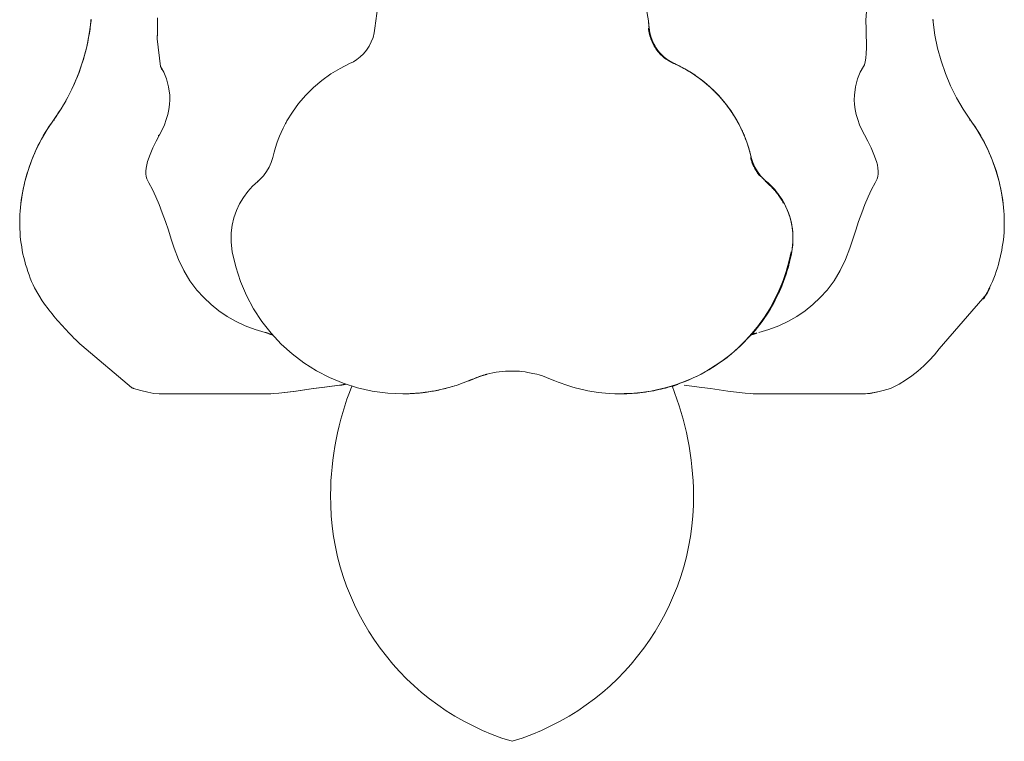
# Model space of a CAD drawing. Units: inches. Extents: x 0 to 29, y 0 to 77.1.
# Drawn here: x 20.2 to 22, y 0 to 1.3 of the extents above; entities that cross this region are included whole.
import ezdxf

# ---------------------------------------------------------------- set-up
doc = ezdxf.new("R2010")
doc.units = ezdxf.units.IN
doc.header["$MEASUREMENT"] = 0
doc.layers.add('Acc2med', color=53, linetype='Continuous', lineweight=15)

msp = doc.modelspace()

# ---------------------------------------------------------------- linework, layer by layer
at = {"layer": 'Acc2med'}
for p, q in [((20.311, 1.3321), (20.3103, 1.3322)), ((20.3103, 1.3322), (20.3106, 1.3278)), ((21.8657, 1.3322), (21.865, 1.3321)), ((21.8657, 1.3322), (21.8654, 1.3276)), ((21.3878, 1.251), (21.3879, 1.251)), ((20.2417, 1.1469), (20.2433, 1.1469)), ((21.9327, 1.1469), (21.9343, 1.1469)), ((21.1174, 0.6811), (21.1175, 0.6811)), ((21.0075, 0.6653), (21.0078, 0.6653)), ((21.016, 0.6688), (21.0078, 0.6653)), ((21.0141, 0.6681), (21.0158, 0.6688)), ((21.0158, 0.6688), (21.0161, 0.6688)), ((21.1672, 0.6653), (21.1589, 0.6688)), ((20.3857, 0.653), (20.3893, 0.6515)), ((20.4369, 0.6415), (20.6356, 0.6415)), ((20.6356, 0.6415), (20.6359, 0.6415)), ((20.8864, 0.6415), (20.8866, 0.6415)), ((21.2073, 0.652), (21.2101, 0.6512)), ((21.2884, 0.6415), (21.2886, 0.6415)), ((21.7388, 0.6415), (21.5401, 0.6415)), ((21.7392, 0.6415), (21.7388, 0.6415))]:
    msp.add_line(p, q, dxfattribs=at)
at = {"layer": 'Acc2med', "flags": 128}
for points in [[(21.7415, 1.3147), (21.7413, 1.331), (21.7421, 1.3473), (21.7438, 1.3634), (21.7464, 1.3792), (21.7497, 1.3947), (21.7539, 1.4098), (21.7587, 1.4246), (21.7642, 1.4389)], [(20.8349, 1.3165), (20.8364, 1.3302), (20.8382, 1.3436), (20.8404, 1.3566), (20.8429, 1.3687)], [(21.3412, 1.3165), (21.3397, 1.3302), (21.3378, 1.3436), (21.3356, 1.3566), (21.3332, 1.3687)], [(20.2417, 1.1469), (20.2465, 1.1537), (20.2511, 1.1606), (20.2556, 1.1676), (20.2599, 1.1747), (20.2641, 1.1819), (20.2681, 1.1892), (20.2719, 1.1966), (20.2756, 1.2041), (20.2791, 1.2117), (20.2825, 1.2193), (20.2857, 1.2271), (20.2887, 1.2349), (20.2915, 1.2427), (20.2942, 1.2507), (20.2967, 1.2586), (20.299, 1.2666), (20.3011, 1.2747), (20.3031, 1.2828), (20.3049, 1.2909), (20.3065, 1.2991), (20.3079, 1.3073), (20.3091, 1.3155), (20.3102, 1.3238), (20.311, 1.3321)], [(20.3109, 1.3308), (20.3077, 1.3062), (20.3029, 1.2819), (20.2964, 1.2578), (20.2884, 1.2342), (20.2789, 1.2112), (20.2679, 1.1889), (20.2555, 1.1674), (20.2417, 1.1468)], [(20.311, 1.3321), (20.311, 1.332), (20.311, 1.3319), (20.311, 1.3318), (20.311, 1.3317), (20.3109, 1.3316), (20.3109, 1.3315), (20.3109, 1.3314), (20.3109, 1.3313), (20.3109, 1.3312), (20.3109, 1.3311), (20.3109, 1.331), (20.3109, 1.3309), (20.3108, 1.3308), (20.3108, 1.3307), (20.3108, 1.3307), (20.3108, 1.3306), (20.3108, 1.3305), (20.3108, 1.3304), (20.3108, 1.3303), (20.3108, 1.3302), (20.3108, 1.3301), (20.3108, 1.33), (20.3108, 1.3299), (20.3108, 1.3298)], [(20.3109, 1.3308), (20.3109, 1.3308), (20.3109, 1.3309), (20.3109, 1.3309), (20.3109, 1.331), (20.3109, 1.331), (20.3109, 1.3311), (20.3109, 1.3311), (20.3109, 1.3312), (20.3109, 1.3313), (20.3109, 1.3313), (20.3109, 1.3314), (20.3109, 1.3314), (20.311, 1.3315), (20.311, 1.3315), (20.311, 1.3316), (20.311, 1.3316), (20.311, 1.3317), (20.311, 1.3317), (20.311, 1.3318), (20.311, 1.3318), (20.311, 1.3319), (20.311, 1.332), (20.311, 1.332), (20.311, 1.3321)], [(20.4338, 1.3358), (20.4339, 1.3304), (20.4339, 1.325), (20.4339, 1.3197), (20.4337, 1.3143)], [(21.3411, 1.3165), (21.3408, 1.3198), (21.3405, 1.3231), (21.3401, 1.3264), (21.3397, 1.3297), (21.3393, 1.333)], [(21.3394, 1.3325), (21.3397, 1.3302), (21.34, 1.3279), (21.3402, 1.3257), (21.3405, 1.3234), (21.3407, 1.3211), (21.3409, 1.3188), (21.3412, 1.3165)], [(21.8652, 1.3297), (21.8652, 1.3298), (21.8652, 1.3299), (21.8652, 1.33), (21.8652, 1.3301), (21.8652, 1.3302), (21.8652, 1.3303), (21.8652, 1.3304), (21.8652, 1.3305), (21.8652, 1.3306), (21.8652, 1.3307), (21.8651, 1.3308), (21.8651, 1.3309), (21.8651, 1.331), (21.8651, 1.3311), (21.8651, 1.3312), (21.8651, 1.3313), (21.8651, 1.3314), (21.8651, 1.3315), (21.865, 1.3316), (21.865, 1.3317), (21.865, 1.3318), (21.865, 1.3319), (21.865, 1.332), (21.865, 1.3321)], [(21.865, 1.3321), (21.865, 1.332), (21.865, 1.332), (21.865, 1.3319), (21.865, 1.3318), (21.865, 1.3318), (21.865, 1.3317), (21.865, 1.3317), (21.865, 1.3316), (21.865, 1.3316), (21.865, 1.3315), (21.865, 1.3314), (21.865, 1.3314), (21.865, 1.3313), (21.865, 1.3313), (21.8651, 1.3312), (21.8651, 1.3312), (21.8651, 1.3311), (21.8651, 1.331), (21.8651, 1.331), (21.8651, 1.3309), (21.8651, 1.3309), (21.8651, 1.3308), (21.8651, 1.3308), (21.8651, 1.3307)], [(21.8655, 1.3278), (21.8688, 1.3036), (21.8737, 1.2797), (21.8802, 1.256), (21.8882, 1.2328), (21.8976, 1.2102), (21.9085, 1.1882), (21.9207, 1.1671), (21.9344, 1.1468)], [(20.4337, 1.3143), (20.4337, 1.3135), (20.4336, 1.3128), (20.4336, 1.312), (20.4336, 1.3113), (20.4335, 1.3105), (20.4335, 1.3097), (20.4335, 1.309), (20.4334, 1.3082), (20.4334, 1.3075), (20.4334, 1.3067), (20.4334, 1.306), (20.4333, 1.3052), (20.4333, 1.3045), (20.4333, 1.3037), (20.4333, 1.303), (20.4332, 1.3022), (20.4332, 1.3015), (20.4332, 1.3007), (20.4332, 1.3), (20.4331, 1.2992), (20.4331, 1.2985), (20.4331, 1.2977), (20.4331, 1.297), (20.4392, 1.2459)], [(20.8349, 1.3165), (20.8336, 1.3078), (20.8314, 1.2993), (20.8282, 1.2911), (20.8241, 1.2833), (20.8193, 1.276), (20.8138, 1.2694), (20.8078, 1.2636), (20.8016, 1.2587)], [(21.3732, 1.2587), (21.3711, 1.2602), (21.3691, 1.2618), (21.367, 1.2636), (21.365, 1.2654), (21.3629, 1.2673), (21.361, 1.2694), (21.3591, 1.2715), (21.3572, 1.2737), (21.3555, 1.276), (21.3538, 1.2783), (21.3522, 1.2808), (21.3506, 1.2833), (21.3492, 1.2858), (21.3478, 1.2885), (21.3466, 1.2911), (21.3454, 1.2938), (21.3443, 1.2966), (21.3434, 1.2994), (21.3425, 1.3022), (21.3418, 1.305), (21.3412, 1.3079), (21.3406, 1.3107), (21.3402, 1.3136), (21.3399, 1.3165)], [(21.3878, 1.251), (21.3848, 1.2525), (21.3817, 1.2541), (21.3788, 1.2558), (21.3759, 1.2577), (21.373, 1.2597), (21.3703, 1.2619), (21.3676, 1.2641), (21.365, 1.2665), (21.3626, 1.269), (21.3602, 1.2717), (21.358, 1.2744), (21.3558, 1.2772), (21.3538, 1.2801), (21.352, 1.2831), (21.3502, 1.2862), (21.3486, 1.2894), (21.3472, 1.2926), (21.3459, 1.2959), (21.3447, 1.2992), (21.3437, 1.3026), (21.3428, 1.3061), (21.3421, 1.3096), (21.3415, 1.313), (21.3411, 1.3165)], [(21.3412, 1.3165), (21.3415, 1.3136), (21.3419, 1.3107), (21.3424, 1.3079), (21.3431, 1.305), (21.3438, 1.3022), (21.3447, 1.2994), (21.3456, 1.2966), (21.3467, 1.2938), (21.3478, 1.2911), (21.3491, 1.2885), (21.3504, 1.2858), (21.3519, 1.2833), (21.3534, 1.2808), (21.3551, 1.2783), (21.3568, 1.276), (21.3585, 1.2737), (21.3604, 1.2715), (21.3623, 1.2694), (21.3642, 1.2673), (21.3662, 1.2654), (21.3683, 1.2636), (21.3703, 1.2618), (21.3724, 1.2602), (21.3745, 1.2587)], [(21.3412, 1.3165), (21.3424, 1.3078), (21.3447, 1.2993), (21.3478, 1.2911), (21.3519, 1.2833), (21.3568, 1.276), (21.3623, 1.2694), (21.3683, 1.2636), (21.3745, 1.2587)], [(21.7415, 1.3147), (21.7419, 1.3026), (21.7422, 1.2908), (21.7422, 1.2799), (21.7418, 1.2699), (21.7411, 1.2612), (21.7399, 1.2541), (21.7384, 1.249), (21.7369, 1.2459)], [(20.7882, 1.251), (20.7952, 1.2546), (20.8016, 1.2587)], [(21.3745, 1.2587), (21.375, 1.2583), (21.3755, 1.258), (21.376, 1.2576), (21.3765, 1.2573), (21.3771, 1.2569), (21.3776, 1.2566), (21.3781, 1.2562), (21.3787, 1.2559), (21.3792, 1.2556), (21.3798, 1.2552), (21.3803, 1.2549), (21.3809, 1.2546), (21.3814, 1.2543), (21.382, 1.2539), (21.3826, 1.2536), (21.3831, 1.2533), (21.3837, 1.253), (21.3843, 1.2527), (21.3849, 1.2524), (21.3855, 1.2521), (21.3861, 1.2518), (21.3867, 1.2515), (21.3873, 1.2513), (21.3879, 1.251)], [(21.3879, 1.251), (21.3809, 1.2546), (21.3745, 1.2587)], [(20.4372, 1.1195), (20.4421, 1.1287), (20.4463, 1.1381), (20.4498, 1.1476), (20.4525, 1.157), (20.4545, 1.1662), (20.4557, 1.1753), (20.4562, 1.1842), (20.4561, 1.1927), (20.4541, 1.2085), (20.4504, 1.2227), (20.4453, 1.2352), (20.4392, 1.2459)], [(20.7882, 1.251), (20.7708, 1.2423), (20.7536, 1.232), (20.7371, 1.2202), (20.7215, 1.207)], [(21.5101, 1.1327), (21.5071, 1.1386), (21.5039, 1.1446), (21.5004, 1.1506), (21.4967, 1.1566), (21.4928, 1.1625), (21.4886, 1.1685), (21.4843, 1.1743), (21.4797, 1.1801), (21.475, 1.1858), (21.4701, 1.1913), (21.465, 1.1967), (21.4598, 1.2019), (21.4544, 1.207), (21.4489, 1.2119), (21.4433, 1.2167), (21.4375, 1.2213), (21.4316, 1.2256), (21.4256, 1.2298), (21.4195, 1.2338), (21.4133, 1.2377), (21.4071, 1.2413), (21.4007, 1.2447), (21.3943, 1.248), (21.3878, 1.251)], [(21.3879, 1.251), (21.3908, 1.2497), (21.3937, 1.2483), (21.3966, 1.2469), (21.3995, 1.2454), (21.4024, 1.2439), (21.4053, 1.2423), (21.4082, 1.2407), (21.411, 1.2391), (21.4139, 1.2374), (21.4167, 1.2356), (21.4196, 1.2338), (21.4224, 1.232), (21.4252, 1.2302), (21.428, 1.2282), (21.4307, 1.2263), (21.4335, 1.2243), (21.4362, 1.2223), (21.4389, 1.2202), (21.4416, 1.2181), (21.4442, 1.2159), (21.4469, 1.2138), (21.4494, 1.2115), (21.452, 1.2093), (21.4545, 1.207)], [(21.3879, 1.251), (21.4053, 1.2423), (21.4224, 1.232), (21.4389, 1.2202), (21.4545, 1.207)], [(21.7389, 1.1195), (21.734, 1.1287), (21.7297, 1.1381), (21.7262, 1.1476), (21.7235, 1.157), (21.7216, 1.1662), (21.7203, 1.1753), (21.7198, 1.1842), (21.72, 1.1927), (21.7219, 1.2085), (21.7257, 1.2227), (21.7308, 1.2352), (21.7369, 1.2459)], [(20.7215, 1.207), (20.7072, 1.1927), (20.6941, 1.1775), (20.6825, 1.1616), (20.6726, 1.1455)], [(21.4545, 1.207), (21.457, 1.2047), (21.4594, 1.2024), (21.4619, 1.2), (21.4642, 1.1976), (21.4666, 1.1952), (21.4689, 1.1927), (21.4712, 1.1902), (21.4734, 1.1877), (21.4756, 1.1852), (21.4778, 1.1826), (21.4799, 1.18), (21.4819, 1.1775), (21.484, 1.1748), (21.486, 1.1722), (21.4879, 1.1696), (21.4898, 1.1669), (21.4917, 1.1643), (21.4935, 1.1616), (21.4953, 1.1589), (21.497, 1.1562), (21.4987, 1.1535), (21.5003, 1.1508), (21.5019, 1.1481), (21.5034, 1.1454)], [(21.4545, 1.207), (21.4689, 1.1927), (21.4819, 1.1775), (21.4935, 1.1616), (21.5034, 1.1455)], [(20.1813, 0.992), (20.1822, 0.999), (20.1832, 1.0059), (20.1844, 1.0128), (20.1857, 1.0197), (20.1872, 1.0265), (20.1888, 1.0333), (20.1906, 1.0401), (20.1925, 1.0468), (20.1946, 1.0535), (20.1968, 1.0602), (20.1991, 1.0668), (20.2016, 1.0734), (20.2042, 1.0798), (20.207, 1.0863), (20.2099, 1.0927), (20.2129, 1.099), (20.2161, 1.1052), (20.2194, 1.1114), (20.2228, 1.1175), (20.2263, 1.1236), (20.23, 1.1295), (20.2338, 1.1354), (20.2377, 1.1412), (20.2417, 1.1469)], [(20.2417, 1.1468), (20.23, 1.1295), (20.2193, 1.1114), (20.2099, 1.0927), (20.2016, 1.0734), (20.1946, 1.0536), (20.1888, 1.0333), (20.1844, 1.0128), (20.1813, 0.992)], [(21.5034, 1.1454), (21.5036, 1.1452), (21.5037, 1.1449), (21.5039, 1.1447), (21.504, 1.1444), (21.5042, 1.1442), (21.5043, 1.1439), (21.5045, 1.1436), (21.5046, 1.1434), (21.5048, 1.1431), (21.5049, 1.1428), (21.505, 1.1426), (21.5052, 1.1423), (21.5053, 1.1421), (21.5055, 1.1418), (21.5056, 1.1415), (21.5058, 1.1413), (21.5059, 1.141), (21.506, 1.1408), (21.5062, 1.1405), (21.5063, 1.1402), (21.5065, 1.14), (21.5066, 1.1397), (21.5067, 1.1394), (21.5069, 1.1392)], [(21.9343, 1.1469), (21.9383, 1.1412), (21.9422, 1.1354), (21.946, 1.1295), (21.9497, 1.1236), (21.9532, 1.1175), (21.9566, 1.1114), (21.9599, 1.1052), (21.9631, 1.099), (21.9661, 1.0927), (21.969, 1.0863), (21.9717, 1.0799), (21.9744, 1.0734), (21.9768, 1.0668), (21.9792, 1.0602), (21.9814, 1.0535), (21.9834, 1.0468), (21.9854, 1.0401), (21.9871, 1.0333), (21.9888, 1.0265), (21.9902, 1.0197), (21.9916, 1.0128), (21.9928, 1.0059), (21.9938, 0.999), (21.9947, 0.992)], [(21.9947, 0.992), (21.9916, 1.0128), (21.9871, 1.0333), (21.9814, 1.0536), (21.9744, 1.0734), (21.9661, 1.0927), (21.9566, 1.1114), (21.946, 1.1295), (21.9343, 1.1468)], [(21.9344, 1.1468), (21.9461, 1.1295), (21.9567, 1.1114), (21.9662, 1.0927), (21.9744, 1.0734), (21.9815, 1.0536), (21.9872, 1.0333), (21.9917, 1.0128), (21.9948, 0.992)], [(20.6692, 1.1392), (20.6655, 1.1319), (20.6619, 1.1242), (20.6588, 1.1169), (20.6564, 1.1109)], [(21.5069, 1.1392), (21.5075, 1.138), (21.5081, 1.1368), (21.5087, 1.1356), (21.5093, 1.1344), (21.51, 1.1332), (21.5106, 1.1319), (21.5112, 1.1306), (21.5118, 1.1294), (21.5124, 1.1281), (21.513, 1.1268), (21.5136, 1.1255), (21.5142, 1.1242), (21.5147, 1.123), (21.5153, 1.1217), (21.5158, 1.1205), (21.5163, 1.1193), (21.5168, 1.1181), (21.5173, 1.1169), (21.5177, 1.1158), (21.5182, 1.1148), (21.5186, 1.1137), (21.519, 1.1127), (21.5193, 1.1118), (21.5196, 1.1109)], [(21.5069, 1.1392), (21.5106, 1.1319), (21.5142, 1.1242), (21.5173, 1.1169), (21.5196, 1.1109)], [(21.5296, 1.0779), (21.5291, 1.0803), (21.5285, 1.0828), (21.5279, 1.0852), (21.5272, 1.0876), (21.5265, 1.09), (21.5259, 1.0923), (21.5252, 1.0947), (21.5244, 1.097), (21.5237, 1.0994), (21.5229, 1.1017), (21.5221, 1.104), (21.5213, 1.1063), (21.5205, 1.1086), (21.5196, 1.1109), (21.5188, 1.1131), (21.5179, 1.1154), (21.517, 1.1176), (21.516, 1.1198), (21.5151, 1.122), (21.5141, 1.1242), (21.5132, 1.1263), (21.5122, 1.1285), (21.5112, 1.1306), (21.5101, 1.1327)], [(20.4153, 1.0703), (20.42, 1.0833), (20.4252, 1.0959), (20.431, 1.108), (20.4372, 1.1195)], [(20.6464, 1.0779), (20.6488, 1.0874), (20.6514, 1.0963), (20.654, 1.1043), (20.6564, 1.1109)], [(21.5196, 1.1109), (21.52, 1.11), (21.5204, 1.1089), (21.5208, 1.1078), (21.5212, 1.1067), (21.5216, 1.1055), (21.5221, 1.1043), (21.5225, 1.1031), (21.5229, 1.1018), (21.5234, 1.1005), (21.5238, 1.0991), (21.5242, 1.0978), (21.5247, 1.0963), (21.5251, 1.0949), (21.5256, 1.0934), (21.526, 1.092), (21.5264, 1.0905), (21.5269, 1.0889), (21.5273, 1.0874), (21.5277, 1.0858), (21.5281, 1.0843), (21.5285, 1.0827), (21.5289, 1.0811), (21.5293, 1.0795), (21.5297, 1.0779)], [(21.5297, 1.0779), (21.5273, 1.0874), (21.5247, 1.0963), (21.5221, 1.1043), (21.5197, 1.1109)], [(21.7607, 1.0703), (21.756, 1.0833), (21.7508, 1.0959), (21.7451, 1.108), (21.7389, 1.1195)], [(20.6464, 1.0779), (20.6437, 1.0687), (20.6399, 1.0599), (20.6351, 1.0517), (20.6295, 1.0442)], [(21.5452, 1.0442), (21.5442, 1.0454), (21.5433, 1.0466), (21.5423, 1.0478), (21.5414, 1.0491), (21.5405, 1.0504), (21.5396, 1.0517), (21.5387, 1.053), (21.5379, 1.0544), (21.5371, 1.0557), (21.5363, 1.0571), (21.5355, 1.0585), (21.5348, 1.0599), (21.5341, 1.0613), (21.5334, 1.0628), (21.5328, 1.0643), (21.5322, 1.0657), (21.5316, 1.0672), (21.531, 1.0687), (21.5305, 1.0702), (21.53, 1.0718), (21.5295, 1.0733), (21.5291, 1.0748), (21.5287, 1.0764), (21.5283, 1.0779)], [(21.5568, 1.0341), (21.5552, 1.0354), (21.5536, 1.0368), (21.5521, 1.0383), (21.5506, 1.0398), (21.5491, 1.0413), (21.5476, 1.0429), (21.5462, 1.0446), (21.5448, 1.0463), (21.5435, 1.048), (21.5422, 1.0498), (21.5409, 1.0516), (21.5397, 1.0535), (21.5386, 1.0554), (21.5375, 1.0574), (21.5364, 1.0593), (21.5354, 1.0613), (21.5345, 1.0634), (21.5336, 1.0654), (21.5328, 1.0675), (21.532, 1.0696), (21.5313, 1.0717), (21.5307, 1.0738), (21.5301, 1.0758), (21.5296, 1.0779)], [(21.5297, 1.0779), (21.53, 1.0764), (21.5304, 1.0748), (21.5309, 1.0733), (21.5313, 1.0718), (21.5318, 1.0702), (21.5324, 1.0687), (21.5329, 1.0672), (21.5335, 1.0657), (21.5341, 1.0643), (21.5348, 1.0628), (21.5355, 1.0613), (21.5362, 1.0599), (21.5369, 1.0585), (21.5376, 1.0571), (21.5384, 1.0557), (21.5392, 1.0544), (21.5401, 1.053), (21.5409, 1.0517), (21.5418, 1.0504), (21.5427, 1.0491), (21.5437, 1.0478), (21.5446, 1.0466), (21.5456, 1.0454), (21.5466, 1.0442)], [(21.5297, 1.0779), (21.5324, 1.0687), (21.5362, 1.0599), (21.5409, 1.0517), (21.5466, 1.0442)], [(20.4153, 1.0703), (20.4136, 1.0642), (20.4125, 1.0583), (20.412, 1.0526), (20.4122, 1.0473), (20.4129, 1.0424), (20.414, 1.0381), (20.4175, 1.0307)], [(21.7607, 1.0703), (21.7625, 1.0642), (21.7636, 1.0583), (21.764, 1.0526), (21.7639, 1.0473), (21.7632, 1.0424), (21.762, 1.0381), (21.7586, 1.0307)], [(20.6295, 1.0442), (20.6245, 1.0388), (20.6192, 1.0341)], [(21.5466, 1.0442), (21.547, 1.0437), (21.5474, 1.0433), (21.5478, 1.0428), (21.5482, 1.0423), (21.5486, 1.0419), (21.549, 1.0414), (21.5494, 1.041), (21.5498, 1.0406), (21.5502, 1.0401), (21.5507, 1.0397), (21.5511, 1.0393), (21.5515, 1.0388), (21.552, 1.0384), (21.5524, 1.038), (21.5528, 1.0376), (21.5533, 1.0372), (21.5537, 1.0368), (21.5542, 1.0364), (21.5546, 1.036), (21.555, 1.0356), (21.5555, 1.0352), (21.5559, 1.0348), (21.5564, 1.0344), (21.5568, 1.0341)], [(21.5466, 1.0442), (21.5515, 1.0388), (21.5568, 1.0341)], [(20.4644, 0.9106), (20.4591, 0.927), (20.4537, 0.9434), (20.4481, 0.9597), (20.4425, 0.9757), (20.4367, 0.9909), (20.4307, 1.0053), (20.4243, 1.0187), (20.4175, 1.0307)], [(20.6185, 1.0335), (20.609, 1.0248), (20.6002, 1.015), (20.5921, 1.0041), (20.5851, 0.9922), (20.5792, 0.9796), (20.5747, 0.9664), (20.5715, 0.9527), (20.5697, 0.9389)], [(21.5699, 1.0203), (21.5695, 1.0208), (21.569, 1.0213), (21.5685, 1.0219), (21.568, 1.0224), (21.5675, 1.0229), (21.5669, 1.0235), (21.5664, 1.0241), (21.5658, 1.0246), (21.5653, 1.0252), (21.5647, 1.0258), (21.5641, 1.0263), (21.5635, 1.0269), (21.5629, 1.0275), (21.5623, 1.0281), (21.5617, 1.0287), (21.561, 1.0293), (21.5604, 1.0299), (21.5597, 1.0305), (21.559, 1.0311), (21.5583, 1.0317), (21.5576, 1.0323), (21.5569, 1.0329), (21.5562, 1.0335), (21.5555, 1.0341)], [(21.6044, 0.9038), (21.6054, 0.9098), (21.6061, 0.9158), (21.6065, 0.9219), (21.6066, 0.928), (21.6065, 0.9341), (21.6061, 0.9402), (21.6055, 0.9462), (21.6046, 0.9522), (21.6034, 0.9582), (21.6019, 0.9641), (21.6002, 0.9699), (21.5983, 0.9757), (21.596, 0.9813), (21.5936, 0.9868), (21.5909, 0.9923), (21.5879, 0.9976), (21.5847, 1.0027), (21.5813, 1.0077), (21.5777, 1.0126), (21.5739, 1.0173), (21.5699, 1.0218), (21.5657, 1.0261), (21.5613, 1.0302), (21.5568, 1.0341)], [(21.5576, 1.0335), (21.5608, 1.0307), (21.5639, 1.0278), (21.567, 1.0248), (21.57, 1.0217), (21.573, 1.0184), (21.5759, 1.015), (21.5786, 1.0115), (21.5813, 1.0078), (21.5839, 1.0041), (21.5864, 1.0002), (21.5887, 0.9963), (21.5909, 0.9922), (21.593, 0.9881), (21.595, 0.9839), (21.5968, 0.9796), (21.5985, 0.9753), (21.6, 0.9709), (21.6014, 0.9664), (21.6026, 0.9619), (21.6037, 0.9573), (21.6046, 0.9527), (21.6053, 0.9481), (21.6059, 0.9435), (21.6063, 0.9389)], [(21.5576, 1.0335), (21.567, 1.0248), (21.5759, 1.015), (21.5839, 1.0041), (21.591, 0.9922), (21.5968, 0.9796), (21.6014, 0.9664), (21.6046, 0.9527), (21.6063, 0.9389)], [(21.5888, 0.9937), (21.5881, 0.995), (21.5873, 0.9963), (21.5866, 0.9976), (21.5858, 0.9989), (21.585, 1.0002), (21.5842, 1.0014), (21.5834, 1.0027), (21.5826, 1.0039), (21.5818, 1.0052), (21.581, 1.0064), (21.5801, 1.0076), (21.5793, 1.0087), (21.5785, 1.0099), (21.5776, 1.011), (21.5768, 1.012), (21.576, 1.0131), (21.5752, 1.0141), (21.5744, 1.0151), (21.5736, 1.016), (21.5728, 1.017), (21.5721, 1.0178), (21.5713, 1.0187), (21.5706, 1.0195), (21.5699, 1.0203)], [(21.7116, 0.9106), (21.7169, 0.927), (21.7224, 0.9434), (21.7279, 0.9597), (21.7335, 0.9757), (21.7393, 0.9909), (21.7453, 1.0053), (21.7517, 1.0187), (21.7586, 1.0307)], [(20.2066, 0.8369), (20.2038, 0.8429), (20.2012, 0.849), (20.1987, 0.8551), (20.1964, 0.8613), (20.1942, 0.8676), (20.1921, 0.8739), (20.1902, 0.8802), (20.1884, 0.8866), (20.1868, 0.8931), (20.1853, 0.8995), (20.184, 0.9061), (20.1829, 0.9126), (20.1819, 0.9192), (20.181, 0.9258), (20.1803, 0.9324), (20.1798, 0.9391), (20.1794, 0.9458), (20.1792, 0.9524), (20.1792, 0.959), (20.1793, 0.9657), (20.1796, 0.9723), (20.18, 0.9789), (20.1806, 0.9855), (20.1813, 0.992)], [(21.9947, 0.992), (21.9954, 0.9855), (21.996, 0.9789), (21.9964, 0.9723), (21.9966, 0.9657), (21.9968, 0.959), (21.9967, 0.9524), (21.9965, 0.9458), (21.9962, 0.9391), (21.9957, 0.9324), (21.995, 0.9258), (21.9941, 0.9192), (21.9931, 0.9126), (21.992, 0.9061), (21.9906, 0.8995), (21.9892, 0.8931), (21.9875, 0.8866), (21.9858, 0.8802), (21.9839, 0.8739), (21.9818, 0.8676), (21.9796, 0.8613), (21.9772, 0.8551), (21.9748, 0.849), (21.9721, 0.8429), (21.9694, 0.8369)], [(20.5697, 0.9389), (20.5695, 0.9213), (20.5716, 0.9038)], [(21.6063, 0.9389), (21.6064, 0.9375), (21.6065, 0.936), (21.6066, 0.9345), (21.6067, 0.9331), (21.6067, 0.9316), (21.6067, 0.9301), (21.6067, 0.9287), (21.6067, 0.9272), (21.6067, 0.9257), (21.6067, 0.9243), (21.6066, 0.9228), (21.6065, 0.9213), (21.6065, 0.9198), (21.6064, 0.9184), (21.6062, 0.9169), (21.6061, 0.9154), (21.606, 0.914), (21.6058, 0.9125), (21.6056, 0.911), (21.6054, 0.9096), (21.6052, 0.9081), (21.605, 0.9067), (21.6047, 0.9052), (21.6045, 0.9038)], [(21.6063, 0.9389), (21.6065, 0.9213), (21.6045, 0.9038)], [(20.5063, 0.8331), (20.4933, 0.8503), (20.482, 0.869), (20.4724, 0.8892), (20.4644, 0.9106)], [(21.6697, 0.8331), (21.6827, 0.8503), (21.694, 0.869), (21.7036, 0.8892), (21.7116, 0.9106)], [(20.5716, 0.9038), (20.5779, 0.876), (20.5868, 0.849), (20.5978, 0.823), (20.6111, 0.7984), (20.6263, 0.775), (20.6434, 0.7533), (20.6621, 0.7333), (20.6823, 0.715), (20.704, 0.6986), (20.727, 0.684), (20.7511, 0.6715), (20.7762, 0.6611), (20.8026, 0.6527), (20.8162, 0.6493), (20.8301, 0.6465), (20.8442, 0.6443), (20.8585, 0.6427), (20.8726, 0.6418), (20.8864, 0.6415)], [(21.2884, 0.6415), (21.307, 0.6421), (21.3257, 0.6438), (21.3445, 0.6466), (21.363, 0.6504), (21.3811, 0.6553), (21.3987, 0.6611), (21.4156, 0.6679), (21.432, 0.6756), (21.4479, 0.6841), (21.4633, 0.6936), (21.4781, 0.7038), (21.4923, 0.7149), (21.506, 0.7269), (21.5191, 0.7398), (21.5314, 0.7534), (21.543, 0.7678), (21.5538, 0.7828), (21.5637, 0.7985), (21.5727, 0.8148), (21.5808, 0.8317), (21.588, 0.8491), (21.5941, 0.867), (21.5991, 0.8852), (21.6031, 0.9038)], [(21.6045, 0.9038), (21.6031, 0.8968), (21.6016, 0.8898), (21.5999, 0.8829), (21.5981, 0.876), (21.5961, 0.8691), (21.594, 0.8624), (21.5917, 0.8556), (21.5893, 0.849), (21.5867, 0.8424), (21.584, 0.8359), (21.5811, 0.8294), (21.5782, 0.823), (21.575, 0.8167), (21.5718, 0.8105), (21.5684, 0.8044), (21.5649, 0.7983), (21.5613, 0.7924), (21.5575, 0.7865), (21.5537, 0.7807), (21.5497, 0.775), (21.5456, 0.7694), (21.5414, 0.7639), (21.537, 0.7585), (21.5326, 0.7533)], [(21.6032, 0.9038), (21.6024, 0.8997), (21.6016, 0.8957), (21.6007, 0.8917), (21.5998, 0.8877), (21.5989, 0.8838), (21.5979, 0.8799), (21.5968, 0.876), (21.5957, 0.8722), (21.5946, 0.8684), (21.5934, 0.8646), (21.5922, 0.8609), (21.591, 0.8572), (21.5897, 0.8536), (21.5884, 0.85), (21.5871, 0.8464), (21.5857, 0.8429), (21.5843, 0.8394), (21.5828, 0.836), (21.5814, 0.8327), (21.5799, 0.8293), (21.5784, 0.8261), (21.5769, 0.8228), (21.5753, 0.8197), (21.5738, 0.8166)], [(21.6032, 0.9038), (21.5979, 0.8799), (21.591, 0.8572), (21.5828, 0.836), (21.5738, 0.8166)], [(21.5755, 0.8178), (21.577, 0.8208), (21.5785, 0.824), (21.58, 0.8271), (21.5815, 0.8304), (21.5829, 0.8336), (21.5844, 0.837), (21.5858, 0.8403), (21.5872, 0.8438), (21.5885, 0.8472), (21.5898, 0.8507), (21.5911, 0.8543), (21.5924, 0.8579), (21.5936, 0.8615), (21.5948, 0.8652), (21.5959, 0.8689), (21.597, 0.8726), (21.5981, 0.8764), (21.5991, 0.8802), (21.6001, 0.8841), (21.6011, 0.888), (21.602, 0.8919), (21.6028, 0.8958), (21.6036, 0.8998), (21.6044, 0.9038)], [(20.3857, 0.653), (20.2938, 0.7306), (20.2902, 0.734), (20.2865, 0.7375), (20.2829, 0.741), (20.2794, 0.7445), (20.2758, 0.748), (20.2723, 0.7516), (20.2688, 0.7552), (20.2654, 0.7588), (20.2619, 0.7624), (20.2586, 0.7661), (20.2552, 0.7699), (20.2519, 0.7736), (20.2486, 0.7774), (20.2453, 0.7812), (20.2421, 0.7851), (20.239, 0.789), (20.2358, 0.7929), (20.2328, 0.7968), (20.2297, 0.8008), (20.2267, 0.8048), (20.2238, 0.8088), (20.2209, 0.8129), (20.2066, 0.8369)], [(21.9701, 0.8367), (21.9649, 0.8266), (21.8767, 0.7248)], [(21.9694, 0.8369), (21.969, 0.836), (21.9685, 0.8351), (21.9681, 0.8343), (21.9677, 0.8334), (21.9673, 0.8326), (21.9668, 0.8317), (21.9664, 0.8309), (21.9659, 0.83), (21.9655, 0.8292), (21.965, 0.8283), (21.9646, 0.8275), (21.9641, 0.8267), (21.9636, 0.8258), (21.9631, 0.825), (21.9626, 0.8242), (21.9621, 0.8234), (21.9616, 0.8226), (21.9611, 0.8218), (21.9606, 0.821), (21.9601, 0.8202), (21.9596, 0.8194), (21.959, 0.8186), (21.9585, 0.8178), (21.958, 0.817)], [(21.9587, 0.8169), (21.9648, 0.8266), (21.9701, 0.8367)], [(20.6326, 0.7548), (20.6137, 0.7602), (20.5957, 0.7669), (20.5786, 0.7748), (20.5624, 0.784), (20.5471, 0.7945), (20.5326, 0.8063), (20.519, 0.8192), (20.5063, 0.8331)], [(21.5434, 0.7548), (21.5623, 0.7602), (21.5804, 0.7669), (21.5974, 0.7748), (21.6136, 0.784), (21.6289, 0.7945), (21.6434, 0.8063), (21.657, 0.8192), (21.6697, 0.8331)], [(21.5738, 0.8166), (21.5656, 0.8014), (21.5569, 0.7873), (21.5481, 0.7744), (21.5393, 0.7628), (21.5308, 0.7525), (21.5229, 0.7437), (21.5158, 0.7362), (21.5096, 0.7301)], [(21.5738, 0.8166), (21.5711, 0.8114), (21.5684, 0.8064), (21.5656, 0.8014), (21.5627, 0.7966), (21.5598, 0.7919), (21.5569, 0.7873), (21.554, 0.7829), (21.551, 0.7785), (21.5481, 0.7744), (21.5451, 0.7704), (21.5422, 0.7665), (21.5393, 0.7627), (21.5364, 0.7592), (21.5336, 0.7557), (21.5308, 0.7525), (21.5281, 0.7494), (21.5255, 0.7464), (21.5229, 0.7436), (21.5205, 0.741), (21.5181, 0.7385), (21.5159, 0.7362), (21.5137, 0.734), (21.5116, 0.732), (21.5097, 0.7302)], [(21.5324, 0.7532), (21.5341, 0.7552), (21.5358, 0.7573), (21.5376, 0.7594), (21.5394, 0.7616), (21.5412, 0.7639), (21.543, 0.7662), (21.5448, 0.7686), (21.5467, 0.7711), (21.5485, 0.7736), (21.5504, 0.7761), (21.5522, 0.7788), (21.5541, 0.7815), (21.5559, 0.7842), (21.5578, 0.787), (21.5596, 0.7899), (21.5615, 0.7928), (21.5633, 0.7957), (21.5651, 0.7987), (21.5669, 0.8018), (21.5686, 0.8049), (21.5704, 0.8081), (21.5721, 0.8112), (21.5738, 0.8145), (21.5755, 0.8178)], [(20.636, 0.7538), (20.6359, 0.7538), (20.6357, 0.7539), (20.6356, 0.7539), (20.6354, 0.754), (20.6353, 0.754), (20.6352, 0.7541), (20.635, 0.7541), (20.6349, 0.7541), (20.6347, 0.7542), (20.6346, 0.7542), (20.6345, 0.7543), (20.6343, 0.7543), (20.6342, 0.7544), (20.634, 0.7544), (20.6339, 0.7544), (20.6338, 0.7545), (20.6336, 0.7545), (20.6335, 0.7546), (20.6333, 0.7546), (20.6332, 0.7546), (20.633, 0.7547), (20.6329, 0.7547), (20.6328, 0.7547), (20.6326, 0.7548)], [(20.6388, 0.7528), (20.6387, 0.7528), (20.6386, 0.7528), (20.6385, 0.7529), (20.6383, 0.7529), (20.6382, 0.753), (20.6381, 0.753), (20.638, 0.753), (20.6379, 0.7531), (20.6378, 0.7531), (20.6376, 0.7532), (20.6375, 0.7532), (20.6374, 0.7533), (20.6373, 0.7533), (20.6372, 0.7533), (20.6371, 0.7534), (20.6369, 0.7534), (20.6368, 0.7535), (20.6367, 0.7535), (20.6366, 0.7535), (20.6365, 0.7536), (20.6363, 0.7536), (20.6362, 0.7537), (20.6361, 0.7537), (20.636, 0.7538)], [(20.6393, 0.7524), (20.6395, 0.7523), (20.6398, 0.7522), (20.6401, 0.7521), (20.6404, 0.752), (20.6407, 0.7519), (20.6409, 0.7518), (20.6412, 0.7517), (20.6415, 0.7516), (20.6418, 0.7515), (20.6421, 0.7515), (20.6423, 0.7514), (20.6426, 0.7513), (20.6429, 0.7512), (20.6432, 0.7511), (20.6435, 0.751), (20.6437, 0.7509), (20.644, 0.7509), (20.6443, 0.7508), (20.6446, 0.7507), (20.6449, 0.7506), (20.6451, 0.7505), (20.6454, 0.7504), (20.6457, 0.7504), (20.646, 0.7503)], [(21.5288, 0.7501), (21.5293, 0.7503), (21.5297, 0.7504), (21.5302, 0.7505), (21.5307, 0.7507), (21.5311, 0.7508), (21.5316, 0.751), (21.5321, 0.7511), (21.5326, 0.7512), (21.533, 0.7514), (21.5335, 0.7515), (21.534, 0.7517), (21.5344, 0.7518), (21.5349, 0.752), (21.5354, 0.7521), (21.5358, 0.7523), (21.5363, 0.7525), (21.5368, 0.7526), (21.5373, 0.7528), (21.5377, 0.7529), (21.5382, 0.7531), (21.5386, 0.7533), (21.5391, 0.7534), (21.5396, 0.7536), (21.54, 0.7538)], [(21.8767, 0.7248), (21.8678, 0.7136), (21.8583, 0.703), (21.8481, 0.6929), (21.8373, 0.6835), (21.8261, 0.6748), (21.8144, 0.6668), (21.8025, 0.6595), (21.7865, 0.6515)], [(21.0415, 0.6776), (21.0408, 0.6774), (21.0401, 0.6772), (21.0393, 0.677), (21.0385, 0.6768), (21.0376, 0.6765), (21.0367, 0.6762), (21.0358, 0.676), (21.0348, 0.6757), (21.0338, 0.6754), (21.0327, 0.675), (21.0317, 0.6747), (21.0306, 0.6743), (21.0295, 0.674), (21.0283, 0.6736), (21.0272, 0.6732), (21.026, 0.6727), (21.0248, 0.6723), (21.0236, 0.6718), (21.0224, 0.6714), (21.0211, 0.6709), (21.0199, 0.6704), (21.0186, 0.6699), (21.0174, 0.6694), (21.0161, 0.6688)], [(21.0414, 0.6776), (21.0366, 0.6762), (21.0305, 0.6743), (21.0236, 0.6718), (21.0161, 0.6688)], [(21.1174, 0.6811), (21.1126, 0.6818), (21.1059, 0.6827), (21.1018, 0.683), (21.0973, 0.6833), (21.0924, 0.6835), (21.0874, 0.6836)], [(21.1175, 0.6811), (21.1266, 0.6793), (21.1336, 0.6776)], [(21.1589, 0.6688), (21.1514, 0.6719), (21.1442, 0.6744), (21.1381, 0.6763), (21.1336, 0.6776)], [(20.7696, 0.6573), (20.737, 0.6532), (20.7209, 0.651), (20.705, 0.6488), (20.6892, 0.6466), (20.6735, 0.6446), (20.6578, 0.6426), (20.6486, 0.6418), (20.6427, 0.6416), (20.6356, 0.6415)], [(20.6359, 0.6415), (20.6428, 0.6416), (20.6484, 0.6419), (20.6577, 0.6427), (20.6739, 0.6446), (20.6896, 0.6466), (20.7054, 0.6488), (20.7213, 0.651), (20.7374, 0.6532), (20.7701, 0.6573)], [(20.7701, 0.6573), (20.7706, 0.6573), (20.7711, 0.6574), (20.7715, 0.6574), (20.772, 0.6575), (20.7725, 0.6576), (20.7729, 0.6576), (20.7734, 0.6577), (20.7738, 0.6578), (20.7743, 0.6579), (20.7748, 0.6579), (20.7752, 0.658), (20.7757, 0.6581), (20.7761, 0.6582), (20.7766, 0.6583), (20.7771, 0.6584), (20.7775, 0.6585), (20.778, 0.6586), (20.7784, 0.6587), (20.7789, 0.6588), (20.7794, 0.6589), (20.7798, 0.659), (20.7803, 0.6591), (20.7807, 0.6592), (20.7812, 0.6593)], [(21.0077, 0.6653), (20.9979, 0.6615), (20.9867, 0.6576), (20.9739, 0.6536), (20.959, 0.6498), (20.9422, 0.6464), (20.9331, 0.6449), (20.9237, 0.6437), (20.9142, 0.6427), (20.9047, 0.642), (20.8866, 0.6415)], [(20.9314, 0.6447), (20.9343, 0.6451), (20.9372, 0.6456), (20.9403, 0.6461), (20.9433, 0.6466), (20.9465, 0.6472), (20.9496, 0.6478), (20.9528, 0.6485), (20.9561, 0.6492), (20.9593, 0.6499), (20.9625, 0.6507), (20.9658, 0.6515), (20.969, 0.6524), (20.9723, 0.6532), (20.9755, 0.6542), (20.9787, 0.6551), (20.9819, 0.6561), (20.9852, 0.6571), (20.9884, 0.6582), (20.9916, 0.6593), (20.9948, 0.6604), (20.998, 0.6616), (21.0012, 0.6628), (21.0044, 0.664), (21.0075, 0.6653)], [(21.0075, 0.6653), (21.0078, 0.6654), (21.0081, 0.6655), (21.0083, 0.6657), (21.0086, 0.6658), (21.0089, 0.6659), (21.0092, 0.666), (21.0094, 0.6661), (21.0097, 0.6662), (21.01, 0.6663), (21.0103, 0.6664), (21.0105, 0.6666), (21.0108, 0.6667), (21.0111, 0.6668), (21.0114, 0.6669), (21.0116, 0.667), (21.0119, 0.6671), (21.0122, 0.6673), (21.0125, 0.6674), (21.0127, 0.6675), (21.013, 0.6676), (21.0133, 0.6677), (21.0135, 0.6678), (21.0138, 0.668), (21.0141, 0.6681)], [(21.0161, 0.6688), (21.0157, 0.6687), (21.0154, 0.6685), (21.0151, 0.6684), (21.0148, 0.6682), (21.0144, 0.6681), (21.0141, 0.668), (21.0138, 0.6678), (21.0134, 0.6677), (21.0131, 0.6675), (21.0127, 0.6674), (21.0124, 0.6672), (21.012, 0.6671), (21.0117, 0.6669), (21.0113, 0.6668), (21.011, 0.6666), (21.0106, 0.6665), (21.0103, 0.6664), (21.0099, 0.6662), (21.0096, 0.6661), (21.0092, 0.6659), (21.0089, 0.6658), (21.0085, 0.6656), (21.0081, 0.6655), (21.0078, 0.6653)], [(21.1786, 0.6609), (21.173, 0.663), (21.1672, 0.6653)], [(21.1786, 0.6609), (21.1854, 0.6585), (21.1926, 0.6562), (21.2, 0.6539), (21.2073, 0.652)], [(21.4, 0.6615), (21.3973, 0.6605), (21.3944, 0.6595), (21.3914, 0.6584), (21.3884, 0.6574), (21.3852, 0.6564), (21.3819, 0.6553), (21.3784, 0.6543), (21.3748, 0.6532), (21.3711, 0.6522), (21.3672, 0.6512), (21.3631, 0.6502), (21.3588, 0.6492), (21.3543, 0.6482), (21.3496, 0.6473), (21.3447, 0.6464), (21.3396, 0.6456), (21.3342, 0.6448), (21.3286, 0.644), (21.3227, 0.6434), (21.3163, 0.6428), (21.3095, 0.6423), (21.3025, 0.642), (21.2952, 0.6418), (21.2876, 0.6417)], [(21.3999, 0.6615), (21.3914, 0.6584), (21.3818, 0.6554), (21.371, 0.6523), (21.3587, 0.6493), (21.3447, 0.6465), (21.3286, 0.644), (21.3197, 0.643), (21.31, 0.6422), (21.2997, 0.6417), (21.2886, 0.6415)], [(21.3949, 0.6593), (21.3944, 0.6592), (21.3939, 0.659), (21.3935, 0.6588), (21.393, 0.6587), (21.3926, 0.6585), (21.3921, 0.6584), (21.3916, 0.6582), (21.3912, 0.6581), (21.3907, 0.6579), (21.3902, 0.6577), (21.3898, 0.6576), (21.3893, 0.6574), (21.3888, 0.6573), (21.3884, 0.6571), (21.3879, 0.657), (21.3874, 0.6568), (21.387, 0.6567), (21.3865, 0.6565), (21.386, 0.6564), (21.3856, 0.6562), (21.3851, 0.6561), (21.3846, 0.6559), (21.3842, 0.6558), (21.3837, 0.6557)], [(21.3838, 0.6556), (21.3842, 0.6558), (21.3847, 0.6559), (21.3852, 0.6561), (21.3857, 0.6562), (21.3862, 0.6564), (21.3866, 0.6565), (21.3871, 0.6567), (21.3876, 0.6569), (21.388, 0.657), (21.3885, 0.6572), (21.389, 0.6573), (21.3894, 0.6575), (21.3899, 0.6576), (21.3903, 0.6578), (21.3908, 0.6579), (21.3912, 0.6581), (21.3917, 0.6583), (21.3921, 0.6584), (21.3926, 0.6586), (21.393, 0.6587), (21.3934, 0.6589), (21.3939, 0.659), (21.3943, 0.6592), (21.3947, 0.6593)], [(21.5401, 0.6415), (21.5332, 0.6416), (21.5277, 0.6419), (21.5184, 0.6427), (21.5021, 0.6446), (21.4864, 0.6466), (21.4706, 0.6488), (21.4547, 0.651), (21.4386, 0.6532), (21.4059, 0.6573)], [(20.3881, 0.652), (20.388, 0.6521), (20.3879, 0.6521), (20.3877, 0.6521), (20.3876, 0.6522), (20.3875, 0.6522), (20.3874, 0.6522), (20.3873, 0.6523), (20.3872, 0.6523), (20.3871, 0.6524), (20.387, 0.6524), (20.3869, 0.6524), (20.3868, 0.6525), (20.3867, 0.6525), (20.3866, 0.6526), (20.3865, 0.6526), (20.3864, 0.6527), (20.3863, 0.6527), (20.3862, 0.6527), (20.3861, 0.6528), (20.386, 0.6528), (20.3859, 0.6529), (20.3858, 0.6529), (20.3857, 0.653), (20.3857, 0.653)], [(20.3893, 0.6515), (20.4028, 0.6475), (20.4155, 0.6444), (20.4269, 0.6423), (20.4369, 0.6415)], [(20.8864, 0.6415), (20.8884, 0.6415), (20.8904, 0.6415), (20.8923, 0.6416), (20.8943, 0.6416), (20.8963, 0.6417), (20.8982, 0.6417), (20.9001, 0.6418), (20.902, 0.6419), (20.904, 0.642), (20.9059, 0.6421), (20.9078, 0.6422), (20.9096, 0.6424), (20.9115, 0.6425), (20.9134, 0.6427), (20.9152, 0.6428), (20.917, 0.643), (20.9189, 0.6432), (20.9207, 0.6434), (20.9225, 0.6436), (20.9243, 0.6438), (20.9261, 0.644), (20.9279, 0.6442), (20.9296, 0.6444), (20.9314, 0.6447)], [(21.2101, 0.6512), (21.2282, 0.6472), (21.2472, 0.6442), (21.2671, 0.6422), (21.2776, 0.6417), (21.2884, 0.6415)], [(21.7388, 0.6415), (21.7499, 0.6425), (21.7626, 0.6449)], [(21.7867, 0.6515), (21.7732, 0.6475), (21.7606, 0.6444), (21.7492, 0.6423), (21.7392, 0.6415)], [(21.7407, 0.6415), (21.7406, 0.6415), (21.7406, 0.6415), (21.7405, 0.6415), (21.7404, 0.6415), (21.7404, 0.6415), (21.7403, 0.6415), (21.7402, 0.6415), (21.7402, 0.6415), (21.7401, 0.6415), (21.74, 0.6415), (21.74, 0.6415), (21.7399, 0.6415), (21.7399, 0.6415), (21.7398, 0.6415), (21.7397, 0.6415), (21.7397, 0.6415), (21.7396, 0.6415), (21.7395, 0.6415), (21.7395, 0.6415), (21.7394, 0.6415), (21.7394, 0.6415), (21.7393, 0.6415), (21.7392, 0.6415), (21.7392, 0.6415)]]:
    msp.add_lwpolyline(points, dxfattribs=at)
at = {"layer": 'Acc2med'}
for centre, radius, start, end in [((21.4835, 0.1092), 0.6458, 85.2315, 85.7443), ((21.1199, 0.6959), 0.015, 260.3907, 260.4185), ((21.3078, 0.4504), 0.5548, 158.2862, 179.5241), ((20.8682, 0.4504), 0.5548, 0.4759, 21.7433), ((21.2242, 0.4511), 0.4712, 179.5241, 253.1985), ((20.9518, 0.4511), 0.4712, 286.8015, 0.4759)]:
    msp.add_arc(centre, radius, start, end, dxfattribs=at)
for centre, major_axis, ratio, start_param, end_param in [((20.4275, 1.2382), (0.0117, 0.0077), 0.879461, 5.807303, 6.283185), ((20.2538, 1.1381), (-0.0122, 0.0088), 0.086418, 6.251839, 6.283185), ((20.8913, 0.9845), (0.1064, -0.2613), 0.880263, 3.749665, 3.777122), ((21.9221, 1.1381), (0.0122, 0.0088), 0.087507, 0, 0.032867), ((21.9222, 1.1381), (0.0122, 0.0088), 0.086418, 6.201507, 6.283185), ((20.425, 1.1265), (0.0121, -0.007), 0.392792, 5.813365, 6.283185), ((20.6456, 1.0321), (-0.0462, -0.0286), 0.31191, 5.11734, 5.136607), ((20.1962, 0.9903), (-0.0149, 0.0017), 0.008111, 6.246283, 6.283185), ((21.9798, 0.9903), (0.0149, 0.0017), 0.008328, 0, 0.038758), ((21.9799, 0.9903), (0.0149, 0.0017), 0.008111, 6.191457, 6.283185), ((21.9564, 0.843), (0.0136, -0.0063), 0.028612, 5.976465, 6.283185), ((21.9565, 0.843), (0.0136, -0.0063), 0.027827, 0, 0.086544), ((21.563, 0.8241), (0.0125, -0.0063), 0.605144, 0.001048, 0.383524), ((21.9464, 0.8255), (0.0123, -0.0086), 0.089107, 5.9865, 6.283185), ((21.9465, 0.8255), (0.0123, -0.0086), 0.088044, 0, 0.080925), ((21.2888, 0.9616), (0, -0.3201), 0.999065, 0.355297, 0.76217), ((21.0877, 0.5032), (-0.0002, 0.1804), 1, 0, 0.258066), ((20.3939, 0.6658), (-0.0046, -0.0143), 0.775767, 6.170827, 6.283185), ((20.9293, 0.6595), (0.0021, -0.0149), 0.529333, 5.873362, 6.283031)]:
    msp.add_ellipse(centre, major_axis=major_axis, ratio=ratio, start_param=start_param, end_param=end_param, dxfattribs=at)

doc.saveas('drawing.dxf')
